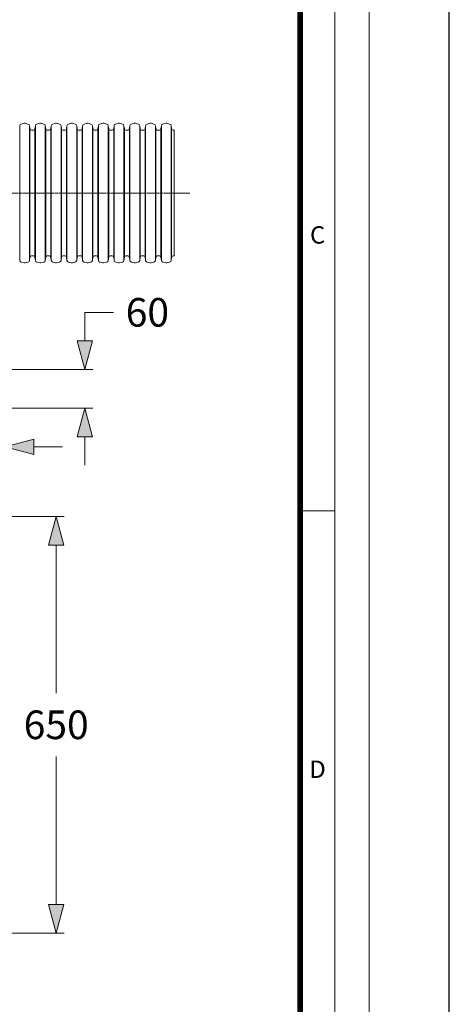
# Model space of a CAD drawing. Units: millimetres. Extents: x 721606 to 727342, y 524693 to 527663.
# Drawn here: x 726931 to 727306, y 525747 to 526607 of the extents above; entities that cross this region are included whole.
import ezdxf

# ---------------------------------------------------------------- set-up
doc = ezdxf.new("R2010")
doc.units = ezdxf.units.MM
doc.linetypes.add('CENTER2', pattern=[28.575, 19.05, -3.175, 3.175, -3.175])
doc.layers.get('0').update_dxf_attribs({"lineweight": 15})
doc.layers.get('Defpoints').update_dxf_attribs({"color": 72})
for name, color, linetype, lineweight in [('Centre line', 5, 'CENTER2', 0), ('EvoDimencion', 109, 'Continuous', 0), ('EvoGofra', 7, 'Continuous', 0), ('None', 7, 'Continuous', 18)]:
    doc.layers.add(name, color=color, linetype=linetype, lineweight=lineweight)
doc.layers.add('Defpoint', color=7, linetype='Continuous', plot=False)
doc.layers.add('EvoRamisA4', color=7, linetype='Continuous')
doc.styles.add('ARIAL', font='ARIAL.TTF')
doc.styles.add('EVO_N', font='ARIALN.TTF')
doc.dimstyles.new('EvoArialN-mm', dxfattribs={"dimtxt": 180, "dimasz": 130, "dimexe": 100, "dimexo": 5, "dimgap": 50, "dimtad": 0, "dimtih": 1, "dimtoh": 1, "dimdec": 0, "dimzin": 3, "dimtxsty": 'EVO_N', "dimblk": 'VW_FILLEDARROW', "dimcen": 0, "dimclrd": 256, "dimclre": 256, "dimclrt": 256, "dimadec": 0, "dimazin": 0, "dimtfac": 1, "dimtdec": 0, "dimtofl": 0, "dimtmove": 0, "dimatfit": 3, "dimldrblk": 'VW_FILLEDARROW', "dimfxl": 1, "dimfrac": 2, "dimtolj": 1, "dimtzin": 3, "dimlwd": -1, "dimlwe": -1, "dimarcsym": 0})

# ---------------------------------------------------------------- blocks, each defined once
blk = doc.blocks.new('VW_FILLEDARROW')
at = {"linetype": 'ByBlock', "lineweight": 0}
blk.add_hatch(color=0, dxfattribs=at).paths.add_polyline_path([(-1, 0.268), (0, 0), (-1, -0.268)])
at = {"layer": 'None', "color": 0, "lineweight": 5}
blk.add_lwpolyline([(-1, 0.268), (0, 0), (-1, -0.268)], close=True, dxfattribs=at)
blk = doc.blocks.new('*D44')
at = {"layer": 'Defpoints', "color": 0}
for p in [(726906.29, 526300.98), (726906.29, 526267.38), (726987.56, 526267.38)]:
    blk.add_point(p, dxfattribs=at)
at = {"layer": 'EvoDimencion', "lineweight": 0}
for p, q in [((727012.56, 526350.98), (726987.56, 526350.98)), ((726987.56, 526350.98), (726987.56, 526325.98)), ((726911.29, 526300.98), (726994.56, 526300.98)), ((726911.29, 526267.38), (726994.56, 526267.38)), ((726987.56, 526242.38), (726987.56, 526217.38))]:
    blk.add_line(p, q, dxfattribs=at)
at = {"layer": 'EvoDimencion', "lineweight": 0, "xscale": 25, "yscale": 25, "zscale": 25}
for p, rotation in [((726987.56, 526300.98), 270), ((726987.56, 526267.38), 90)]:
    blk.add_blockref('VW_FILLEDARROW', p, dxfattribs=dict(at, rotation=rotation))
at = {"layer": 'EvoDimencion', "insert": (727042.27, 526350.98), "char_height": 25, "attachment_point": 5, "style": 'EVO_N'}
blk.add_mtext('\\A1;60', dxfattribs=at)
blk = doc.blocks.new('*D47')
at = {"layer": 'Defpoints', "color": 0}
for p in [(726736.06, 526172.73), (726962.61, 526172.73), (726736.06, 525808.73)]:
    blk.add_point(p, dxfattribs=at)
at = {"layer": 'EvoDimencion', "lineweight": 0}
for p, q in [((726786.06, 526172.73), (726969.61, 526172.73)), ((726962.61, 526147.73), (726962.61, 526018.5)), ((726962.61, 525833.73), (726962.61, 525962.97)), ((726786.06, 525808.73), (726969.61, 525808.73))]:
    blk.add_line(p, q, dxfattribs=at)
at = {"layer": 'EvoDimencion', "lineweight": 0, "xscale": 25, "yscale": 25, "zscale": 25}
for p, rotation in [((726962.61, 526172.73), 90), ((726962.61, 525808.73), 270)]:
    blk.add_blockref('VW_FILLEDARROW', p, dxfattribs=dict(at, rotation=rotation))
at = {"layer": 'EvoDimencion', "insert": (726962.61, 525990.73), "char_height": 25, "attachment_point": 5, "style": 'EVO_N'}
blk.add_mtext('\\A1;650', dxfattribs=at)
blk = doc.blocks.new('*D49')
at = {"layer": 'Defpoints', "color": 0}
for p in [(726845.26, 526267.38), (726918.06, 526267.38), (726918.06, 526233.65)]:
    blk.add_point(p, dxfattribs=at)
at = {"layer": 'EvoDimencion', "lineweight": 0}
for p, q in [((726845.26, 526262.38), (726845.26, 526226.65)), ((726918.06, 526262.38), (726918.06, 526226.65)), ((726820.26, 526233.65), (726795.26, 526233.65)), ((726943.06, 526233.65), (726968.06, 526233.65))]:
    blk.add_line(p, q, dxfattribs=at)
at = {"layer": 'EvoDimencion', "lineweight": 0, "xscale": 25, "yscale": 25, "zscale": 25}
blk.add_blockref('VW_FILLEDARROW', (726845.26, 526233.65), dxfattribs=at)
at = {"layer": 'EvoDimencion', "lineweight": 0, "xscale": 25, "yscale": 25, "zscale": 25, "rotation": 180}
blk.add_blockref('VW_FILLEDARROW', (726918.06, 526233.65), dxfattribs=at)
at = {"layer": 'EvoDimencion', "insert": (726881.66, 526233.65), "char_height": 25, "attachment_point": 5, "style": 'EVO_N'}
blk.add_mtext('\\A1;130', dxfattribs=at)

msp = doc.modelspace()

# ---------------------------------------------------------------- linework, layer by layer
at = {"layer": 'Centre line', "linetype": 'CENTER2', "lineweight": 0, "ltscale": 0.1}
msp.add_line((726473.29, 526455.14), (727079.3, 526455.14), dxfattribs=at)
at = {"layer": 'Defpoint', "color": 3}
msp.add_lwpolyline([(725206, 527662.68), (725206, 524692.68), (727306, 524692.68), (727306, 527662.68)], close=True, dxfattribs=at)
at = {"layer": 'EvoGofra', "color": 7, "linetype": 'Continuous'}
for p, q in [((726934.54, 526516.13), (726932.07, 526515.47)), ((726937.96, 526515.47), (726935.49, 526516.13)), ((726948.29, 526516.13), (726945.82, 526515.47)), ((726951.71, 526515.47), (726949.24, 526516.13)), ((726962.04, 526516.13), (726959.57, 526515.47)), ((726965.46, 526515.47), (726962.99, 526516.13)), ((726975.79, 526516.13), (726973.32, 526515.47)), ((726979.21, 526515.47), (726976.74, 526516.13)), ((726989.54, 526516.13), (726987.07, 526515.47)), ((726992.96, 526515.47), (726990.49, 526516.13)), ((727003.29, 526516.13), (727000.82, 526515.47)), ((727006.71, 526515.47), (727004.24, 526516.13)), ((727017.04, 526516.13), (727014.57, 526515.47)), ((727020.47, 526515.47), (727018, 526516.13)), ((727030.79, 526516.13), (727028.32, 526515.47)), ((727034.22, 526515.47), (727031.75, 526516.13)), ((727044.55, 526516.13), (727042.08, 526515.47)), ((727047.97, 526515.47), (727045.5, 526516.13)), ((727058.3, 526516.13), (727055.83, 526515.47)), ((727061.72, 526515.47), (727059.25, 526516.13)), ((726930.76, 526513.95), (726930.76, 526454.92)), ((726939.31, 526513.95), (726939.31, 526454.92)), ((726939.7, 526511.12), (726939.31, 526513.95)), ((726939.7, 526511.12), (726939.7, 526454.92)), ((726942.86, 526510.07), (726940.92, 526510.07)), ((726944.48, 526513.95), (726944.08, 526511.12)), ((726944.08, 526511.12), (726944.08, 526454.92)), ((726944.48, 526513.95), (726944.48, 526454.92)), ((726953.06, 526513.95), (726953.06, 526454.92)), ((726953.45, 526511.12), (726953.06, 526513.95)), ((726953.45, 526511.12), (726953.45, 526454.92)), ((726956.62, 526510.07), (726954.67, 526510.07)), ((726958.23, 526513.95), (726957.83, 526511.12)), ((726957.83, 526511.12), (726957.83, 526454.92)), ((726958.23, 526513.95), (726958.23, 526454.92)), ((726966.81, 526513.95), (726966.81, 526454.92)), ((726967.2, 526511.12), (726966.81, 526513.95)), ((726967.2, 526511.12), (726967.2, 526454.92)), ((726970.37, 526510.07), (726968.42, 526510.07)), ((726971.98, 526513.95), (726971.58, 526511.12)), ((726971.58, 526511.12), (726971.58, 526454.92)), ((726971.98, 526513.95), (726971.98, 526454.92)), ((726980.56, 526513.95), (726980.56, 526454.92)), ((726980.96, 526511.12), (726980.56, 526513.95)), ((726980.96, 526511.12), (726980.96, 526454.92)), ((726984.12, 526510.07), (726982.17, 526510.07)), ((726985.73, 526513.95), (726985.33, 526511.12)), ((726985.33, 526511.12), (726985.33, 526454.92)), ((726985.73, 526513.95), (726985.73, 526454.92)), ((726994.31, 526513.95), (726994.31, 526454.92)), ((726994.71, 526511.12), (726994.31, 526513.95)), ((726994.71, 526511.12), (726994.71, 526454.92)), ((726997.87, 526510.07), (726995.92, 526510.07)), ((726999.48, 526513.95), (726999.08, 526511.12)), ((726999.08, 526511.12), (726999.08, 526454.92)), ((726999.48, 526513.95), (726999.48, 526454.92)), ((727008.06, 526513.95), (727008.06, 526454.92)), ((727008.46, 526511.12), (727008.06, 526513.95)), ((727008.46, 526511.12), (727008.46, 526454.92)), ((727011.62, 526510.07), (727009.67, 526510.07)), ((727013.23, 526513.95), (727012.83, 526511.12)), ((727012.83, 526511.12), (727012.83, 526454.92)), ((727013.23, 526513.95), (727013.23, 526454.92)), ((727021.81, 526513.95), (727021.81, 526454.92)), ((727022.21, 526511.12), (727021.81, 526513.95)), ((727022.21, 526511.12), (727022.21, 526454.92)), ((727024.39, 526510.07), (727023.42, 526510.07)), ((727025.37, 526510.07), (727024.39, 526510.07)), ((727026.98, 526513.95), (727026.58, 526511.12)), ((727026.58, 526511.12), (727026.58, 526454.92)), ((727026.98, 526513.95), (727026.98, 526454.92)), ((727035.56, 526513.95), (727035.56, 526454.92)), ((727035.96, 526511.12), (727035.56, 526513.95)), ((727035.96, 526511.12), (727035.96, 526454.92)), ((727039.12, 526510.07), (727037.17, 526510.07)), ((727040.73, 526513.95), (727040.33, 526511.12)), ((727040.33, 526511.12), (727040.33, 526454.92)), ((727040.73, 526513.95), (727040.73, 526454.92)), ((727049.31, 526513.95), (727049.31, 526454.92)), ((727049.71, 526511.12), (727049.31, 526513.95)), ((727049.71, 526511.12), (727049.71, 526454.92)), ((727052.87, 526510.07), (727050.92, 526510.07)), ((727054.48, 526513.95), (727054.08, 526511.12)), ((727054.08, 526511.12), (727054.08, 526454.92)), ((727054.48, 526513.95), (727054.48, 526454.92)), ((727063.46, 526511.12), (727063.06, 526513.95)), ((727063.06, 526513.93), (727063.06, 526454.89)), ((727063.46, 526511.1), (727063.46, 526454.89)), ((727065.65, 526510.07), (727064.67, 526510.07)), ((727065.65, 526510.07), (727065.65, 526400.22)), ((726930.76, 526396.33), (726930.76, 526455.37)), ((726939.31, 526396.33), (726939.31, 526455.37)), ((726939.7, 526399.16), (726939.7, 526455.37)), ((726944.08, 526399.16), (726944.08, 526455.37)), ((726944.48, 526396.33), (726944.48, 526455.37)), ((726953.06, 526396.33), (726953.06, 526455.37)), ((726953.45, 526399.16), (726953.45, 526455.37)), ((726957.83, 526399.16), (726957.83, 526455.37)), ((726958.23, 526396.33), (726958.23, 526455.37)), ((726966.81, 526396.33), (726966.81, 526455.37)), ((726967.2, 526399.16), (726967.2, 526455.37)), ((726971.58, 526399.16), (726971.58, 526455.37)), ((726971.98, 526396.33), (726971.98, 526455.37)), ((726980.56, 526396.33), (726980.56, 526455.37)), ((726980.96, 526399.16), (726980.96, 526455.37)), ((726985.33, 526399.16), (726985.33, 526455.37)), ((726985.73, 526396.33), (726985.73, 526455.37)), ((726994.31, 526396.33), (726994.31, 526455.37)), ((726994.71, 526399.16), (726994.71, 526455.37)), ((726999.08, 526399.16), (726999.08, 526455.37)), ((726999.48, 526396.33), (726999.48, 526455.37)), ((727008.06, 526396.33), (727008.06, 526455.37)), ((727008.46, 526399.16), (727008.46, 526455.37)), ((727012.83, 526399.16), (727012.83, 526455.37)), ((727013.23, 526396.33), (727013.23, 526455.37)), ((727021.81, 526396.33), (727021.81, 526455.37)), ((727022.21, 526399.16), (727022.21, 526455.37)), ((727026.58, 526399.16), (727026.58, 526455.37)), ((727026.98, 526396.33), (727026.98, 526455.37)), ((727035.56, 526396.33), (727035.56, 526455.37)), ((727035.96, 526399.16), (727035.96, 526455.37)), ((727040.33, 526399.16), (727040.33, 526455.37)), ((727040.73, 526396.33), (727040.73, 526455.37)), ((727049.31, 526396.33), (727049.31, 526455.37)), ((727049.71, 526399.16), (727049.71, 526455.37)), ((727054.08, 526399.16), (727054.08, 526455.37)), ((727054.48, 526396.33), (727054.48, 526455.37)), ((727063.06, 526396.36), (727063.06, 526455.39)), ((727063.46, 526399.18), (727063.46, 526455.39)), ((726939.7, 526399.16), (726939.31, 526396.33)), ((726942.86, 526400.22), (726940.92, 526400.22)), ((726944.48, 526396.33), (726944.08, 526399.16)), ((726953.45, 526399.16), (726953.06, 526396.33)), ((726956.62, 526400.22), (726954.67, 526400.22)), ((726958.23, 526396.33), (726957.83, 526399.16)), ((726967.2, 526399.16), (726966.81, 526396.33)), ((726970.37, 526400.22), (726968.42, 526400.22)), ((726971.98, 526396.33), (726971.58, 526399.16)), ((726980.96, 526399.16), (726980.56, 526396.33)), ((726984.12, 526400.22), (726982.17, 526400.22)), ((726985.73, 526396.33), (726985.33, 526399.16)), ((726994.71, 526399.16), (726994.31, 526396.33)), ((726997.87, 526400.22), (726995.92, 526400.22)), ((726999.48, 526396.33), (726999.08, 526399.16)), ((727008.46, 526399.16), (727008.06, 526396.33)), ((727011.62, 526400.22), (727009.67, 526400.22)), ((727013.23, 526396.33), (727012.83, 526399.16)), ((727022.21, 526399.16), (727021.81, 526396.33)), ((727024.39, 526400.22), (727023.42, 526400.22)), ((727025.37, 526400.22), (727024.39, 526400.22)), ((727026.98, 526396.33), (727026.58, 526399.16)), ((727035.96, 526399.16), (727035.56, 526396.33)), ((727039.12, 526400.22), (727037.17, 526400.22)), ((727040.73, 526396.33), (727040.33, 526399.16)), ((727049.71, 526399.16), (727049.31, 526396.33)), ((727052.87, 526400.22), (727050.92, 526400.22)), ((727054.48, 526396.33), (727054.08, 526399.16)), ((727063.46, 526399.16), (727063.06, 526396.33)), ((727065.65, 526400.22), (727064.67, 526400.22)), ((726934.54, 526394.15), (726932.07, 526394.81)), ((726937.96, 526394.81), (726935.49, 526394.15)), ((726948.29, 526394.15), (726945.82, 526394.81)), ((726951.71, 526394.81), (726949.24, 526394.15)), ((726962.04, 526394.15), (726959.57, 526394.81)), ((726965.46, 526394.81), (726962.99, 526394.15)), ((726975.79, 526394.15), (726973.32, 526394.81)), ((726979.21, 526394.81), (726976.74, 526394.15)), ((726989.54, 526394.15), (726987.07, 526394.81)), ((726992.96, 526394.81), (726990.49, 526394.15)), ((727003.29, 526394.15), (727000.82, 526394.81)), ((727006.71, 526394.81), (727004.24, 526394.15)), ((727017.04, 526394.15), (727014.57, 526394.81)), ((727020.47, 526394.81), (727018, 526394.15)), ((727030.79, 526394.15), (727028.32, 526394.81)), ((727034.22, 526394.81), (727031.75, 526394.15)), ((727044.55, 526394.15), (727042.08, 526394.81)), ((727047.97, 526394.81), (727045.5, 526394.15)), ((727058.3, 526394.15), (727055.83, 526394.81)), ((727061.72, 526394.81), (727059.25, 526394.15))]:
    msp.add_line(p, q, dxfattribs=at)
for centre, radius, start, end in [((726932.55, 526513.69), 1.84, 105, 172), ((726935.02, 526514.35), 1.84, 75, 105), ((726937.49, 526513.69), 1.84, 8, 75), ((726946.3, 526513.69), 1.84, 105, 172), ((726948.77, 526514.35), 1.84, 75, 105), ((726951.24, 526513.69), 1.84, 8, 75), ((726960.05, 526513.69), 1.84, 105, 172), ((726962.52, 526514.35), 1.84, 75, 105), ((726964.99, 526513.69), 1.84, 8, 75), ((726973.8, 526513.69), 1.84, 105, 172), ((726976.27, 526514.35), 1.84, 75, 105), ((726978.74, 526513.69), 1.84, 8, 75), ((726987.55, 526513.69), 1.84, 105, 172), ((726990.02, 526514.35), 1.84, 75, 105), ((726992.49, 526513.69), 1.84, 8, 75), ((727001.3, 526513.69), 1.84, 105, 172), ((727003.77, 526514.35), 1.84, 75, 105), ((727006.24, 526513.69), 1.84, 8, 75), ((727015.05, 526513.69), 1.84, 105, 172), ((727017.52, 526514.35), 1.84, 75, 105), ((727019.99, 526513.69), 1.84, 8, 75), ((727028.8, 526513.69), 1.84, 105, 172), ((727031.27, 526514.35), 1.84, 75, 105), ((727033.74, 526513.69), 1.84, 8, 75), ((727042.55, 526513.69), 1.84, 105, 172), ((727045.02, 526514.35), 1.84, 75, 105), ((727047.49, 526513.69), 1.84, 8, 75), ((727056.3, 526513.69), 1.84, 105, 172), ((727058.77, 526514.35), 1.84, 75, 105), ((727061.24, 526513.69), 1.84, 8, 75), ((726940.92, 526511.29), 1.23, 188, 270), ((726942.86, 526511.29), 1.23, 270, 352), ((726954.67, 526511.29), 1.23, 188, 270), ((726956.62, 526511.29), 1.23, 270, 352), ((726968.42, 526511.29), 1.23, 188, 270), ((726970.37, 526511.29), 1.23, 270, 352), ((726982.17, 526511.29), 1.23, 188, 270), ((726984.12, 526511.29), 1.23, 270, 352), ((726995.92, 526511.29), 1.23, 188, 270), ((726997.87, 526511.29), 1.23, 270, 352), ((727009.67, 526511.29), 1.23, 188, 270), ((727011.62, 526511.29), 1.23, 270, 352), ((727023.42, 526511.29), 1.23, 188, 270), ((727025.37, 526511.29), 1.23, 270, 352), ((727037.17, 526511.29), 1.23, 188, 270), ((727039.12, 526511.29), 1.23, 270, 352), ((727050.92, 526511.29), 1.23, 188, 270), ((727052.87, 526511.29), 1.23, 270, 352), ((727064.67, 526511.29), 1.23, 188, 270), ((726932.55, 526396.59), 1.84, 188, 255), ((726937.49, 526396.59), 1.84, 285, 352), ((726940.92, 526398.99), 1.23, 90, 172), ((726942.86, 526398.99), 1.23, 8, 90), ((726946.3, 526396.59), 1.84, 188, 255), ((726951.24, 526396.59), 1.84, 285, 352), ((726954.67, 526398.99), 1.23, 90, 172), ((726956.62, 526398.99), 1.23, 8, 90), ((726960.05, 526396.59), 1.84, 188, 255), ((726964.99, 526396.59), 1.84, 285, 352), ((726968.42, 526398.99), 1.23, 90, 172), ((726970.37, 526398.99), 1.23, 8, 90), ((726973.8, 526396.59), 1.84, 188, 255), ((726978.74, 526396.59), 1.84, 285, 352), ((726982.17, 526398.99), 1.23, 90, 172), ((726984.12, 526398.99), 1.23, 8, 90), ((726987.55, 526396.59), 1.84, 188, 255), ((726992.49, 526396.59), 1.84, 285, 352), ((726995.92, 526398.99), 1.23, 90, 172), ((726997.87, 526398.99), 1.23, 8, 90), ((727001.3, 526396.59), 1.84, 188, 255), ((727006.24, 526396.59), 1.84, 285, 352), ((727009.67, 526398.99), 1.23, 90, 172), ((727011.62, 526398.99), 1.23, 8, 90), ((727015.05, 526396.59), 1.84, 188, 255), ((727019.99, 526396.59), 1.84, 285, 352), ((727023.42, 526398.99), 1.23, 90, 172), ((727025.37, 526398.99), 1.23, 8, 90), ((727028.8, 526396.59), 1.84, 188, 255), ((727033.74, 526396.59), 1.84, 285, 352), ((727037.17, 526398.99), 1.23, 90, 172), ((727039.12, 526398.99), 1.23, 8, 90), ((727042.55, 526396.59), 1.84, 188, 255), ((727047.49, 526396.59), 1.84, 285, 352), ((727050.92, 526398.99), 1.23, 90, 172), ((727052.87, 526398.99), 1.23, 8, 90), ((727056.3, 526396.59), 1.84, 188, 255), ((727061.24, 526396.59), 1.84, 285, 352), ((727064.67, 526398.99), 1.23, 90, 172), ((726935.02, 526395.93), 1.84, 255, 285), ((726948.77, 526395.93), 1.84, 255, 285), ((726962.52, 526395.93), 1.84, 255, 285), ((726976.27, 526395.93), 1.84, 255, 285), ((726990.02, 526395.93), 1.84, 255, 285), ((727003.77, 526395.93), 1.84, 255, 285), ((727017.52, 526395.93), 1.84, 255, 285), ((727031.27, 526395.93), 1.84, 255, 285), ((727045.02, 526395.93), 1.84, 255, 285), ((727058.77, 526395.93), 1.84, 255, 285)]:
    msp.add_arc(centre, radius, start, end, dxfattribs=at)
at = {"layer": 'EvoRamisA4', "color": 7, "linetype": 'Continuous', "lineweight": 20}
msp.add_line((727205.89, 526177.68), (727174.28, 526177.68), dxfattribs=at)
at = {"layer": 'EvoRamisA4', "color": 7, "linetype": 'Continuous', "lineweight": 18, "flags": 128}
for points in [[(725276, 524762.68), (727236, 524762.68), (727236, 527592.68), (725276, 527592.68)], [(725306.11, 524792.79), (727205.89, 524792.79), (727205.89, 527562.57), (725306.11, 527562.57)]]:
    msp.add_lwpolyline(points, close=True, dxfattribs=at)
at = {"layer": 'EvoRamisA4', "color": 7, "lineweight": 50, "const_width": 4.93}
msp.add_lwpolyline([(725336.21, 524822.89), (727175.78, 524822.89), (727175.78, 527532.46), (725336.21, 527532.46)], close=True, dxfattribs=at)

# ---------------------------------------------------------------- texts
at = {"layer": 'EvoRamisA4', "color": 7, "char_height": 15.16, "attachment_point": 2, "line_spacing_factor": 0.962448, "style": 'ARIAL'}
for s, insert in [('C', (727190.93, 526426.17)), ('D', (727190.93, 525959.5))]:
    msp.add_mtext(s, dxfattribs=dict(at, insert=insert))

# ---------------------------------------------------------------- dimensions: what is measured, and where the dimension line sits
at = {"layer": 'EvoDimencion'}
for base, p1, p2, text, override, picture, middle in [((726987.56, 526267.38), (726906.29, 526300.98), (726906.29, 526267.38), '60', {"dimtxt": 25, "dimasz": 25, "dimexe": 7, "dimgap": 15, "dimblk": 'VW_FILLEDARROW', "dimlwd": 0, "dimlwe": 0}, '*D44', (727042.27, 526350.98)), ((726962.61, 526172.73), (726736.06, 525808.73), (726736.06, 526172.73), '650', {"dimtxt": 25, "dimasz": 25, "dimexe": 7, "dimexo": 50, "dimgap": 15, "dimblk": 'VW_FILLEDARROW', "dimlwd": 0, "dimlwe": 0}, '*D47', (726962.61, 525990.73))]:
    dim = msp.add_linear_dim(base=base, p1=p1, p2=p2, angle=90, text=text, dimstyle='EvoArialN-mm', override=override, dxfattribs=at)
    dim.commit()
    dim.dimension.update_dxf_attribs({"geometry": picture, "text_midpoint": middle, "dimtype": 160})
dim = msp.add_linear_dim(base=(726918.06, 526233.65), p1=(726845.26, 526267.38), p2=(726918.06, 526267.38), text='130', dimstyle='EvoArialN-mm', override={"dimtxt": 25, "dimasz": 25, "dimexe": 7, "dimgap": 15, "dimblk": 'VW_FILLEDARROW', "dimlwd": 0, "dimlwe": 0}, dxfattribs=at)
dim.commit()
dim.dimension.update_dxf_attribs({"geometry": '*D49', "text_midpoint": (726881.66, 526233.65), "dimtype": 160})

doc.saveas('drawing.dxf')
